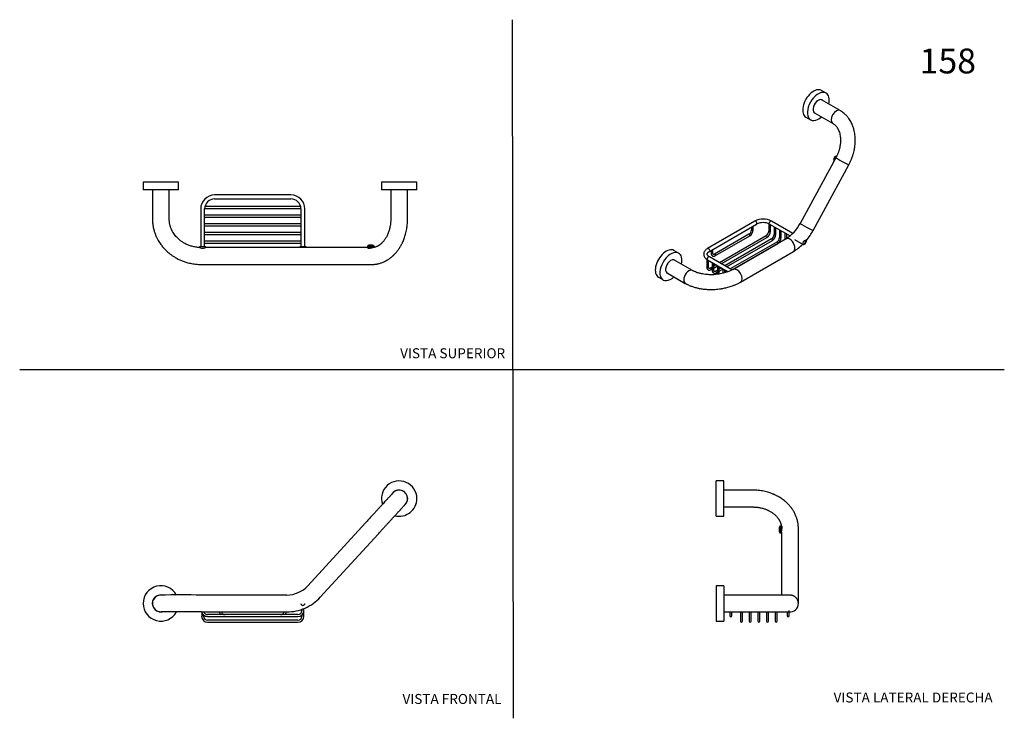
# Model space of a CAD drawing. Units: millimetres. Extents: x 0 to 594, y 0 to 421.
import ezdxf
from ezdxf.enums import TextEntityAlignment as Align
from ezdxf.lldxf.tags import DXFTag

# ---------------------------------------------------------------- set-up
doc = ezdxf.new("R2010")
doc.units = ezdxf.units.MM
for name, color, linetype in [('1-03-1056', 7, 'Continuous'), ('1-03-1057', 7, 'Continuous'), ('1-03-1058', 7, 'Continuous'), ('1-03-1059', 7, 'Continuous'), ('1-03-1062', 7, 'Continuous'), ('1-08-0766', 7, 'Continuous'), ('Default', 7, 'Continuous')]:
    doc.layers.add(name, color=color, linetype=linetype)
doc.styles.add('SEACAD_Arial', font='arial.ttf')
doc.styles.add('SEACAD_ArialB', font='arialbd.ttf')
tags = doc.linetypes.add('HIDDEN2', pattern=[4.7625, 3.175, -1.5875]).pattern_tags.tags
tags[6:7] = [DXFTag(74, 4), DXFTag(75, 0), DXFTag(340, '0'), DXFTag(46, 0.0), DXFTag(50, 0.0), DXFTag(44, 0.0), DXFTag(45, 0.0)]
tags[4:5] = [DXFTag(74, 4), DXFTag(75, 0), DXFTag(340, '0'), DXFTag(46, 0.0), DXFTag(50, 0.0), DXFTag(44, 0.0), DXFTag(45, 0.0)]

# ---------------------------------------------------------------- blocks, each defined once
blk = doc.blocks.new('SE')
at = {"layer": '1-03-1056', "color": 7, "linetype": 'Continuous'}
for p, q in [((442.17, 137.34), (424.6, 137.34)), ((424.6, 127.18), (442.17, 127.18)), ((469.61, 76.26), (469.61, 114.25)), ((459.45, 112.25), (459.45, 76.26)), ((442.17, 74.09), (424.6, 74.09)), ((459.45, 76.26), (459.45, 74.07)), ((469.61, 69.01), (469.61, 76.26)), ((469.1, 71.05), (469.1, 71.22)), ((469.61, 69), (469.61, 69.01)), ((424.6, 63.93), (442.17, 63.93))]:
    blk.add_line(p, q, dxfattribs=at)
blk.add_arc((464.53, 69), 5.08, 263.68468, 0, dxfattribs=at)
blk.add_arc((464.53, 69), 5.08, 263.68468, 0, dxfattribs=at)
for points, knots in [([(469.61, 114.25), (469.61, 114.32), (469.61, 114.43), (469.6, 114.64), (469.6, 114.92), (469.57, 115.41), (469.53, 116), (469.47, 116.61), (469.37, 117.29), (469.23, 118.12), (469.01, 119.1), (468.74, 120.04), (468.46, 120.91), (468.13, 121.77), (467.73, 122.7), (467.25, 123.67), (466.73, 124.59), (466.25, 125.36), (465.85, 125.95), (465.51, 126.43), (465.17, 126.88), (464.75, 127.41), (464.2, 128.06), (463.37, 128.96), (462.32, 129.99), (461.08, 131.03), (459.91, 131.91), (458.77, 132.68), (457.61, 133.37), (456.64, 133.89), (455.92, 134.25), (455.49, 134.46), (455.07, 134.65), (454.56, 134.87), (453.85, 135.16), (452.92, 135.51), (451.76, 135.91), (450.34, 136.31), (448.78, 136.68), (447.09, 136.99), (445.38, 137.2), (443.97, 137.3), (442.89, 137.34), (442.44, 137.34), (442.17, 137.34)], [0, 0, 0, 0, 0.005397, 0.009558, 0.016816, 0.029225, 0.049616, 0.065902, 0.080388, 0.106546, 0.13555, 0.162582, 0.186461, 0.209979, 0.237614, 0.269633, 0.297749, 0.3219, 0.341704, 0.354391, 0.368148, 0.386169, 0.408434, 0.434918, 0.480715, 0.521582, 0.557558, 0.590145, 0.62331, 0.656411, 0.670198, 0.681509, 0.690724, 0.703479, 0.721665, 0.745267, 0.774269, 0.808656, 0.848416, 0.885966, 0.927311, 0.966848, 0.983194, 1, 1, 1, 1]), ([(442.17, 127.18), (442.33, 127.18), (442.6, 127.18), (443.1, 127.16), (443.81, 127.13), (444.68, 127.05), (445.61, 126.92), (446.56, 126.76), (447.53, 126.54), (448.49, 126.28), (449.35, 126), (450.1, 125.72), (450.71, 125.47), (451.16, 125.27), (451.53, 125.09), (451.99, 124.86), (452.61, 124.52), (453.36, 124.07), (454.09, 123.57), (454.75, 123.08), (455.34, 122.57), (455.88, 122.08), (456.37, 121.57), (456.82, 121.06), (457.22, 120.55), (457.56, 120.08), (457.84, 119.65), (458.09, 119.22), (458.34, 118.76), (458.58, 118.25), (458.79, 117.75), (458.96, 117.27), (459.08, 116.87), (459.16, 116.56), (459.22, 116.29), (459.29, 115.99), (459.33, 115.74), (459.35, 115.59), (459.35, 115.57)], [0, 0, 0, 0, 0.0148373, 0.0293325, 0.0514276, 0.0888369, 0.1200628, 0.149262, 0.1896703, 0.225485, 0.2567034, 0.288071, 0.3127479, 0.3306895, 0.3440819, 0.359507, 0.390724, 0.428358, 0.4657026, 0.5006621, 0.5334176, 0.5674292, 0.5985941, 0.6316214, 0.6640332, 0.6927149, 0.7176379, 0.7414267, 0.7708529, 0.8009965, 0.8313468, 0.8609783, 0.8872028, 0.9021832, 0.9158887, 0.9353489, 0.9574984, 0.9608834, 0.9608834, 0.9608834, 0.9608834]), ([(459.45, 112.25), (459.45, 112.46), (459.48, 112.74), (459.58, 113.35), (459.65, 113.67), (459.77, 114.3), (459.81, 114.6), (459.83, 115.11), (459.81, 115.31), (459.76, 115.44)], [0.5, 0.5, 0.5, 0.5, 0.625, 0.625, 0.75, 0.75, 0.875, 0.875, 1, 1, 1, 1]), ([(459.76, 115.44), (459.73, 115.51), (459.69, 115.56), (459.64, 115.59), (459.62, 115.6), (459.61, 115.6)], [0, 0, 0, 0, 0.125, 0.125, 0.1768639, 0.1768639, 0.1768639, 0.1768639]), ([(469.61, 69.01), (469.61, 69.04), (469.61, 69.08), (469.6, 69.17), (469.6, 69.3), (469.57, 69.54), (469.52, 69.89), (469.4, 70.34), (469.23, 70.82), (469, 71.29), (468.71, 71.77), (468.37, 72.22), (467.98, 72.64), (467.54, 73.03), (467.07, 73.35), (466.59, 73.6), (466.14, 73.79), (465.64, 73.93), (465.16, 74.02), (464.64, 74.07), (464.02, 74.09), (463.45, 74.09), (462.98, 74.09), (462.37, 74.09), (461.66, 74.09), (460.85, 74.09), (459.95, 74.09), (459, 74.09), (458.06, 74.09), (457.13, 74.09), (456.24, 74.09), (455.4, 74.09), (454.52, 74.09), (453.51, 74.09), (452.27, 74.09), (450.97, 74.09), (449.67, 74.09), (448.4, 74.09), (447.02, 74.09), (445.52, 74.09), (443.86, 74.09), (442.81, 74.09), (442.17, 74.09)], [0, 0, 0, 0, 0.003397, 0.006042, 0.010714, 0.018896, 0.033027, 0.048431, 0.063265, 0.077667, 0.091777, 0.105728, 0.11964, 0.133608, 0.147467, 0.160314, 0.172535, 0.184758, 0.204429, 0.226217, 0.264394, 0.302379, 0.340961, 0.379832, 0.418926, 0.458216, 0.497653, 0.535365, 0.570197, 0.60219, 0.631382, 0.658224, 0.682151, 0.711498, 0.746223, 0.786291, 0.815962, 0.847994, 0.882393, 0.919173, 0.958361, 1, 1, 1, 1]), ([(442.17, 63.93), (442.78, 63.93), (443.78, 63.93), (445.37, 63.93), (446.81, 63.93), (448.15, 63.93), (449.38, 63.93), (450.66, 63.93), (451.95, 63.93), (453.21, 63.93), (454.25, 63.93), (455.16, 63.93), (456.03, 63.93), (456.9, 63.93), (457.8, 63.93), (458.71, 63.93), (459.63, 63.93), (460.67, 63.93), (461.72, 63.93), (462.55, 63.93), (463.1, 63.93), (463.48, 63.93), (463.64, 63.93), (463.67, 63.94), (463.67, 63.94)], [0, 0, 0, 0, 0.0416031, 0.080883, 0.117882, 0.1526283, 0.1851401, 0.2154252, 0.2566715, 0.292892, 0.3240535, 0.3501167, 0.377952, 0.4066905, 0.4383615, 0.4729849, 0.5105785, 0.5508762, 0.6118913, 0.6726611, 0.7029465, 0.7330919, 0.7627345, 0.7786253, 0.7786253, 0.7786253, 0.7786253])]:
    blk.add_open_spline(points, degree=3, knots=knots, dxfattribs=at)
at = {"layer": '1-03-1058', "color": 7, "linetype": 'Continuous'}
for p, q in [((459.65, 115.57), (458.94, 115.57)), ((458.94, 111.76), (459.45, 111.76))]:
    blk.add_line(p, q, dxfattribs=at)
at = {"layer": '1-03-1059', "color": 7, "linetype": 'Continuous'}
for p, q in [((420.08, 121.59), (420.08, 142.93)), ((424.6, 142.93), (420.08, 142.93)), ((424.6, 121.59), (424.6, 142.93)), ((420.08, 121.59), (424.6, 121.59)), ((420.08, 79.68), (420.08, 58.35)), ((424.6, 79.68), (420.08, 79.68)), ((424.6, 79.68), (424.6, 58.35)), ((420.08, 58.35), (424.6, 58.35))]:
    blk.add_line(p, q, dxfattribs=at)
at = {"layer": '1-03-1062', "color": 7, "linetype": 'Continuous'}
for p, q in [((458.48, 115.65), (458.48, 111.69)), ((458.94, 115.65), (458.48, 115.65)), ((458.94, 115.65), (458.94, 111.69)), ((458.48, 111.69), (458.94, 111.69))]:
    blk.add_line(p, q, dxfattribs=at)
blk.add_arc((461.71, 113.67), 3.79, 148.49765, 211.50235, dxfattribs=at)
at = {"layer": '1-08-0766', "color": 7, "linetype": 'Continuous'}
for p, q in [((428.3, 63.93), (428.3, 61.66)), ((429.49, 61.66), (429.49, 63.93)), ((434.6, 63.93), (434.6, 61.26)), ((434.6, 61.26), (434.6, 58.26)), ((435.8, 61.26), (435.8, 63.93)), ((435.8, 58.26), (435.8, 61.26)), ((439.87, 63.93), (439.87, 61.26)), ((439.87, 61.26), (439.87, 58.26)), ((441.07, 61.26), (441.07, 63.93)), ((441.07, 58.26), (441.07, 61.26)), ((445.13, 63.93), (445.13, 61.26)), ((445.13, 61.26), (445.13, 58.26)), ((446.33, 61.26), (446.33, 63.93)), ((446.33, 58.26), (446.33, 61.26)), ((450.39, 63.93), (450.39, 61.26)), ((450.39, 61.26), (450.39, 58.26)), ((451.59, 61.26), (451.59, 63.93)), ((451.59, 58.26), (451.59, 61.26)), ((455.66, 63.93), (455.66, 61.26)), ((455.66, 61.26), (455.66, 58.26)), ((456.85, 61.26), (456.85, 63.93)), ((456.85, 58.26), (456.85, 61.26)), ((462.77, 63.93), (462.77, 61.66)), ((463.97, 61.66), (463.97, 64.66))]:
    blk.add_line(p, q, dxfattribs=at)
for centre in [(428.89, 61.66), (463.37, 61.66), (435.2, 58.26), (440.47, 58.26), (445.73, 58.26), (450.99, 58.26), (456.26, 58.26)]:
    blk.add_arc(centre, 0.599, 180, 0, dxfattribs=at)
blk = doc.blocks.new('SE1')
at = {"layer": '1-03-1056', "color": 7, "linetype": 'Continuous'}
for p, q in [((208.56, 117.68), (173.75, 79.69)), ((181.24, 72.82), (216.05, 110.82)), ((161.01, 74.08), (109.48, 74.09)), ((109.48, 63.93), (161.01, 63.92))]:
    blk.add_line(p, q, dxfattribs=at)
for centre, radius, start, end in [((228.8, 132.26), 5.08, 0, 134.99806), ((228.8, 132.26), 5.08, 314.99079, 0), ((161.02, 91.35), 17.27, 269.99069, 317.50931), ((85.06, 69.01), 5.08, 92.50215, 272.51824), ((97.22, -1616.3), 1690.43, 89.58444, 90.41977), ((161.02, 91.35), 27.43, 293.75, 317.50931), ((161.02, 91.35), 27.43, 269.99069, 293.75), ((96.92, -1282.79), 1346.77, 89.46563, 90.49517)]:
    blk.add_arc(centre, radius, start, end, dxfattribs=at)
for points, knots in [([(225.21, 135.85), (225.18, 135.83), (225.13, 135.77), (224.93, 135.55), (224.67, 135.27), (224.39, 134.96), (224.1, 134.65), (223.85, 134.37), (223.64, 134.15), (223.47, 133.97), (223.3, 133.78), (223.06, 133.52), (222.73, 133.16), (222.29, 132.68), (221.77, 132.11), (221.17, 131.45), (220.44, 130.66), (219.57, 129.71), (218.54, 128.58), (217.4, 127.34), (216.19, 126.01), (214.91, 124.61), (213.49, 123.07), (211.96, 121.4), (210.27, 119.55), (209.21, 118.39), (208.56, 117.68)], [0, 0, 0, 0, 0.054491, 0.102689, 0.144708, 0.180617, 0.213623, 0.239028, 0.25683, 0.270535, 0.285468, 0.30169, 0.329796, 0.361123, 0.395764, 0.43188, 0.47328, 0.520027, 0.572182, 0.629802, 0.68203, 0.738091, 0.797973, 0.861638, 0.929017, 1, 1, 1, 1]), ([(216.05, 110.82), (216.64, 111.47), (217.61, 112.52), (219.14, 114.2), (220.53, 115.71), (221.8, 117.1), (222.95, 118.35), (224.03, 119.54), (225.04, 120.64), (225.96, 121.64), (226.74, 122.49), (227.42, 123.23), (228, 123.87), (228.5, 124.42), (228.94, 124.89), (229.33, 125.32), (229.7, 125.72), (230.06, 126.12), (230.45, 126.54), (230.87, 127), (231.32, 127.49), (231.71, 127.92), (232.03, 128.26), (232.25, 128.51), (232.38, 128.65), (232.39, 128.67), (232.39, 128.67)], [0, 0, 0, 0, 0.0650026, 0.1262371, 0.183621, 0.2371006, 0.2866494, 0.3322606, 0.3818054, 0.4257273, 0.4640728, 0.4990228, 0.532466, 0.5591966, 0.584901, 0.609589, 0.6332703, 0.6560223, 0.6830519, 0.7175678, 0.7594943, 0.8087486, 0.8504601, 0.8962345, 0.9460724, 0.9842561, 0.9842561, 0.9842561, 0.9842561])]:
    blk.add_open_spline(points, degree=3, knots=knots, dxfattribs=at)
at = {"layer": '1-03-1057', "color": 7, "linetype": 'Continuous'}
for centre, start, end in [((228.8, 132.26), 0, 134.88034), ((228.8, 132.26), 314.69081, 0), ((85.06, 69.01), 91.63804, 272.84313)]:
    blk.add_arc(centre, 5.07, start, end, dxfattribs=at)
at = {"layer": '1-03-1058', "color": 7, "linetype": 'Continuous'}
blk.add_arc((170.79, 69.13), 1.27, 185.37026, 350.59238, dxfattribs=at)
at = {"layer": '1-03-1059', "color": 7, "linetype": 'Continuous'}
for centre, radius, start, end in [((228.8, 132.26), 10.67, 0, 199.0005), ((228.8, 132.26), 5.16, 0, 148.41109), ((228.8, 132.26), 10.67, 256.04569, 0), ((228.8, 132.26), 5.16, 308.548, 0), ((85.06, 69.01), 10.67, 28.5269, 331.43577), ((85.06, 69.01), 5.16, 83.19057, 278.69296)]:
    blk.add_arc(centre, radius, start, end, dxfattribs=at)
at = {"layer": '1-08-0766', "color": 7, "linetype": 'Continuous'}
for p, q in [((170.13, 65.48), (170.13, 64.66)), ((171.33, 64.66), (171.33, 65.93)), ((109.68, 63.93), (109.68, 61.26)), ((110.88, 61.26), (110.88, 61.98)), ((167.73, 62.26), (113.27, 62.26)), ((113.27, 61.06), (167.73, 61.06)), ((170.13, 61.98), (170.13, 61.26)), ((171.33, 61.26), (171.33, 64.66)), ((167.73, 58.86), (113.27, 58.86)), ((113.27, 57.66), (167.73, 57.66))]:
    blk.add_line(p, q, dxfattribs=at)
for centre, radius, start, end in [((170.73, 69.01), 1.2, 179.93973, 0), ((113.27, 61.26), 3.6, 180, 270), ((113.27, 64.66), 3.6, 191.73387, 270), ((113.27, 61.26), 2.4, 180, 270), ((113.27, 64.66), 2.4, 197.76617, 270), ((123.83, 64.66), 3.6, 191.76178, 221.81031), ((123.83, 64.66), 2.4, 197.80922, 270), ((157.18, 64.66), 2.4, 270, 342.03614), ((157.18, 64.66), 3.6, 318.18969, 348.13143), ((167.73, 64.66), 2.4, 270, 0), ((167.73, 64.66), 3.6, 270, 0), ((167.73, 61.26), 2.4, 270, 0), ((167.73, 61.26), 3.6, 270, 0)]:
    blk.add_arc(centre, radius, start, end, dxfattribs=at)
blk = doc.blocks.new('SE2')
at = {"layer": '1-03-1056', "color": 7, "linetype": 'Continuous'}
for p, q in [((79.98, 318.45), (79.98, 300.88)), ((90.14, 300.88), (90.14, 318.45)), ((223.72, 318.45), (223.72, 300.88)), ((233.88, 300.88), (233.88, 318.45)), ((161.01, 283.6), (112.19, 283.6)), ((170.03, 283.6), (161.01, 283.6)), ((177.5, 283.6), (170.03, 283.6)), ((209.86, 283.6), (177.5, 283.6)), ((109.48, 273.44), (161.01, 273.44)), ((161.01, 273.44), (177.5, 273.44)), ((177.5, 273.44), (212.31, 273.44))]:
    blk.add_line(p, q, dxfattribs=at)
for centre, radius, start, end in [((110.32, 288.11), 4.89, 246.2071, 260.11752), ((110.29, 288.3), 5.07, 260.88419, 292.25149)]:
    blk.add_arc(centre, radius, start, end, dxfattribs=at)
for points, knots in [([(79.98, 300.88), (79.99, 300.32), (80.01, 299.39), (80.14, 297.9), (80.34, 296.5), (80.61, 295.17), (81, 293.65), (81.54, 291.99), (82.26, 290.24), (83.03, 288.68), (83.83, 287.3), (84.61, 286.1), (85.36, 285.06), (86.06, 284.18), (86.75, 283.38), (87.47, 282.59), (88.32, 281.75), (89.31, 280.84), (90.47, 279.88), (91.8, 278.89), (93.32, 277.9), (95.03, 276.93), (96.95, 276.01), (99.07, 275.18), (101.06, 274.56), (102.86, 274.13), (104.43, 273.84), (106.05, 273.62), (107.78, 273.47), (108.84, 273.45), (109.48, 273.44)], [0, 0, 0, 0, 0.034156, 0.067031, 0.098636, 0.128981, 0.158074, 0.203792, 0.246079, 0.284946, 0.320403, 0.352455, 0.381101, 0.406336, 0.428296, 0.451501, 0.478158, 0.508272, 0.541849, 0.578897, 0.619422, 0.663426, 0.710911, 0.761869, 0.816286, 0.850593, 0.886129, 0.922883, 0.960845, 1, 1, 1, 1]), ([(108.37, 283.64), (108.26, 283.64), (107.74, 283.66), (106.73, 283.77), (105.48, 283.97), (104.3, 284.23), (103.2, 284.53), (102.19, 284.87), (101.17, 285.28), (100.14, 285.74), (99.15, 286.27), (98.31, 286.78), (97.59, 287.26), (96.91, 287.75), (96.19, 288.32), (95.4, 289.03), (94.56, 289.88), (93.68, 290.89), (92.87, 292.01), (92.13, 293.22), (91.49, 294.49), (91.04, 295.64), (90.73, 296.64), (90.52, 297.42), (90.36, 298.24), (90.24, 299.09), (90.16, 299.99), (90.15, 300.54), (90.14, 300.88)], [0, 0, 0, 0, 0.011256, 0.060095, 0.106373, 0.150049, 0.191096, 0.229505, 0.265275, 0.310935, 0.351492, 0.387005, 0.417544, 0.445489, 0.478322, 0.516504, 0.559902, 0.60837, 0.661753, 0.709899, 0.761304, 0.815943, 0.844491, 0.873864, 0.904078, 0.935153, 0.967116, 1, 1, 1, 1]), ([(212.31, 273.44), (212.36, 273.44), (212.45, 273.45), (212.61, 273.45), (212.83, 273.45), (213.21, 273.47), (213.81, 273.51), (214.49, 273.58), (215.11, 273.67), (215.66, 273.77), (216.25, 273.9), (216.99, 274.08), (217.81, 274.33), (218.68, 274.64), (219.48, 274.98), (220.12, 275.28), (220.66, 275.55), (221.16, 275.83), (221.7, 276.14), (222.23, 276.48), (222.75, 276.83), (223.3, 277.22), (223.84, 277.64), (224.35, 278.06), (224.78, 278.44), (225.14, 278.77), (225.4, 279.02), (225.64, 279.25), (225.89, 279.5), (226.22, 279.84), (226.64, 280.3), (227.13, 280.87), (227.65, 281.51), (228.13, 282.15), (228.55, 282.74), (228.93, 283.31), (229.28, 283.85), (229.61, 284.42), (229.93, 284.97), (230.24, 285.54), (230.56, 286.18), (230.93, 286.94), (231.35, 287.9), (231.82, 289.07), (232.27, 290.37), (232.68, 291.77), (233.06, 293.27), (233.37, 294.84), (233.61, 296.45), (233.78, 298.03), (233.85, 299.3), (233.88, 300.25), (233.88, 300.64), (233.88, 300.88)], [0, 0, 0, 0, 0.004438, 0.007859, 0.013823, 0.024007, 0.040713, 0.065819, 0.083118, 0.095594, 0.114309, 0.135153, 0.160893, 0.188206, 0.21447, 0.235121, 0.248083, 0.265082, 0.283707, 0.300566, 0.317743, 0.336391, 0.356169, 0.374985, 0.393427, 0.407598, 0.417198, 0.423201, 0.431269, 0.443683, 0.459877, 0.479841, 0.502738, 0.52375, 0.54211, 0.557834, 0.575333, 0.591442, 0.607559, 0.623686, 0.639987, 0.661019, 0.686835, 0.717412, 0.752726, 0.785761, 0.822064, 0.861629, 0.89739, 0.935463, 0.970889, 0.985304, 1, 1, 1, 1]), ([(223.72, 300.88), (223.72, 300.73), (223.72, 300.47), (223.71, 299.98), (223.68, 299.29), (223.59, 298.15), (223.41, 296.84), (223.15, 295.54), (222.9, 294.51), (222.59, 293.47), (222.24, 292.48), (221.87, 291.56), (221.55, 290.87), (221.23, 290.24), (220.86, 289.56), (220.37, 288.78), (219.83, 288), (219.29, 287.32), (218.83, 286.81), (218.42, 286.4), (218.06, 286.06), (217.71, 285.75), (217.41, 285.51), (217.12, 285.29), (216.83, 285.09), (216.53, 284.89), (216.28, 284.74), (216.03, 284.6), (215.73, 284.44), (215.34, 284.26), (214.93, 284.09), (214.59, 283.97), (214.34, 283.9), (214.11, 283.83), (213.82, 283.77), (213.47, 283.7), (213.13, 283.65), (212.93, 283.63), (212.83, 283.63)], [0, 0, 0, 0, 0.014072, 0.027881, 0.049058, 0.085304, 0.145145, 0.186419, 0.224228, 0.258586, 0.303636, 0.340863, 0.370197, 0.391706, 0.42523, 0.464956, 0.509674, 0.550718, 0.58649, 0.610843, 0.636023, 0.659819, 0.6812, 0.698392, 0.719578, 0.741439, 0.758849, 0.771775, 0.792092, 0.820686, 0.852885, 0.878705, 0.892179, 0.906447, 0.928137, 0.952199, 0.981605, 1, 1, 1, 1]), ([(209.84, 283.4), (209.84, 283.38), (209.85, 283.36), (209.92, 283.28), (210.05, 283.24), (210.45, 283.22), (210.71, 283.24), (211.01, 283.29)], [0.7082441, 0.7082441, 0.7082441, 0.7082441, 0.75, 0.75, 0.875, 0.875, 1, 1, 1, 1]), ([(211.01, 283.29), (211.18, 283.32), (211.36, 283.36), (211.63, 283.41), (211.72, 283.43), (211.9, 283.47), (211.99, 283.49), (212.17, 283.53), (212.26, 283.55), (212.44, 283.58), (212.53, 283.59), (212.69, 283.61), (212.76, 283.62), (212.84, 283.62)], [0, 0, 0, 0, 0.125, 0.125, 0.1875, 0.1875, 0.25, 0.25, 0.3125, 0.3125, 0.375, 0.375, 0.4345856, 0.4345856, 0.4345856, 0.4345856])]:
    blk.add_open_spline(points, degree=3, knots=knots, dxfattribs=at)
at = {"layer": '1-03-1058', "color": 7, "linetype": 'Continuous'}
for p, q in [((112.18, 284.11), (108.37, 284.11)), ((108.37, 284.11), (108.37, 283.62)), ((112.18, 283.6), (112.18, 284.11)), ((172.7, 284.11), (168.89, 284.11)), ((168.89, 284.11), (168.89, 283.6)), ((172.7, 283.6), (172.7, 284.11)), ((209.86, 284.11), (209.86, 283.36)), ((213.67, 283.74), (213.67, 284.11))]:
    blk.add_line(p, q, dxfattribs=at)
at = {"layer": '1-03-1059', "color": 7, "linetype": 'Continuous'}
for p, q in [((95.73, 322.97), (74.39, 322.97)), ((74.39, 322.97), (74.39, 318.45)), ((95.73, 318.45), (95.73, 322.97)), ((239.47, 322.97), (218.13, 322.97)), ((218.13, 322.97), (218.13, 318.45)), ((239.47, 318.45), (239.47, 322.97)), ((95.73, 318.45), (74.39, 318.45)), ((239.47, 318.45), (218.13, 318.45))]:
    blk.add_line(p, q, dxfattribs=at)
at = {"layer": '1-03-1062', "color": 7, "linetype": 'Continuous'}
for p, q in [((209.79, 284.57), (213.75, 284.57)), ((209.79, 284.57), (209.79, 284.11)), ((209.79, 284.11), (213.75, 284.11)), ((213.75, 284.11), (213.75, 284.57))]:
    blk.add_line(p, q, dxfattribs=at)
blk.add_arc((211.77, 281.34), 3.79, 58.49765, 121.50235, dxfattribs=at)
at = {"layer": '1-08-0766', "color": 7, "linetype": 'Continuous'}
for p, q in [((163.54, 315.35), (117.47, 315.35)), ((117.47, 312.96), (163.54, 312.96)), ((109.08, 306.96), (109.08, 284.11)), ((111.48, 307.25), (113.27, 307.25)), ((111.48, 284.11), (111.48, 306.96)), ((113.27, 303.18), (111.48, 303.18)), ((113.27, 308.45), (111.66, 308.45)), ((167.73, 308.45), (113.27, 308.45)), ((113.27, 307.25), (167.73, 307.25)), ((167.73, 303.18), (113.27, 303.18)), ((169.34, 308.45), (167.73, 308.45)), ((167.73, 307.25), (169.52, 307.25)), ((169.53, 303.18), (167.73, 303.18)), ((169.53, 306.96), (169.53, 284.11)), ((171.93, 284.11), (171.93, 306.96)), ((111.48, 301.98), (113.27, 301.98)), ((113.27, 297.92), (111.48, 297.92)), ((113.27, 301.98), (167.73, 301.98)), ((167.73, 297.92), (113.27, 297.92)), ((167.73, 301.98), (169.53, 301.98)), ((169.53, 297.92), (167.73, 297.92)), ((111.48, 296.72), (113.27, 296.72)), ((113.27, 292.66), (111.48, 292.66)), ((111.48, 291.46), (113.27, 291.46)), ((113.27, 296.72), (167.73, 296.72)), ((167.73, 292.66), (113.27, 292.66)), ((113.27, 291.46), (167.73, 291.46)), ((167.73, 296.72), (169.53, 296.72)), ((169.53, 292.66), (167.73, 292.66)), ((167.73, 291.46), (169.53, 291.46)), ((113.27, 287.39), (111.48, 287.39)), ((111.48, 286.2), (113.27, 286.2)), ((167.73, 287.39), (113.27, 287.39)), ((113.27, 286.2), (167.73, 286.2)), ((169.53, 287.39), (167.73, 287.39)), ((167.73, 286.2), (169.53, 286.2))]:
    blk.add_line(p, q, dxfattribs=at)
for centre, radius, start, end in [((117.47, 306.96), 8.39, 90, 180), ((163.54, 306.96), 8.39, 0, 90), ((117.47, 306.96), 5.99, 90, 180), ((163.54, 306.96), 5.99, 0, 90)]:
    blk.add_arc(centre, radius, start, end, dxfattribs=at)
blk = doc.blocks.new('SE3')
at = {"layer": '1-03-1056', "color": 7, "linetype": 'Continuous'}
for p, q in [((494.71, 366.29), (483.45, 372.79)), ((479, 365.09), (490.26, 358.59)), ((492.21, 337.82), (470.67, 298.24)), ((478.48, 293.99), (500.01, 333.57)), ((462.15, 288.89), (430.27, 270.49)), ((434.71, 262.79), (466.6, 281.19)), ((405.77, 269.75), (394.51, 276.26)), ((390.07, 268.56), (401.33, 262.05))]:
    blk.add_line(p, q, dxfattribs=at)
for centre, radius, start, end in [((449.03, 309.41), 24.35, 302.60929, 332.70177), ((449.17, 309.29), 33.06, 319.7925, 332.43666), ((449.17, 309.29), 33.06, 301.80652, 314.33334)]:
    blk.add_arc(centre, radius, start, end, dxfattribs=at)
for centre, major_axis, ratio, start_param, end_param in [((492.49, 362.44), (2.22, 3.85), 0.57735, 0, 3.138752), ((492.49, 362.44), (2.22, 3.85), 0.57735, 6.280362, 6.283185), ((496.11, 335.69), (3.9, -2.12), 0.035748, 3.141593, 6.283185), ((474.57, 296.11), (3.9, -2.12), 0.035748, 3.141593, 6.283185), ((464.37, 285.04), (2.22, -3.85), 0.577444, 0, 3.141593), ((403.55, 265.9), (-2.22, -3.85), 0.57735, 3.139704, 6.28157), ((432.49, 266.64), (2.22, -3.85), 0.577444, 0.002988, 3.143641)]:
    blk.add_ellipse(centre, major_axis=major_axis, ratio=ratio, start_param=start_param, end_param=end_param, dxfattribs=at)
for points, knots in [([(500.01, 333.57), (500.3, 334.11), (500.76, 334.99), (501.53, 336.7), (502.21, 338.47), (502.78, 340.31), (503.24, 342.13), (503.58, 343.94), (503.79, 345.64), (503.89, 347.01), (503.92, 348.23), (503.9, 349.5), (503.81, 350.94), (503.61, 352.5), (503.32, 353.97), (503, 355.22), (502.67, 356.26), (502.29, 357.29), (501.8, 358.44), (501.17, 359.67), (500.45, 360.85), (499.74, 361.84), (499.06, 362.67), (498.38, 363.43), (497.6, 364.19), (496.69, 364.96), (495.84, 365.58), (495.24, 365.97), (494.92, 366.16), (494.79, 366.24), (494.71, 366.28)], [0, 0, 0, 0, 0.043124, 0.083904, 0.143181, 0.191109, 0.234284, 0.290594, 0.335922, 0.37026, 0.400198, 0.433566, 0.472545, 0.517144, 0.562189, 0.595585, 0.625208, 0.653243, 0.688189, 0.730612, 0.771382, 0.806335, 0.835436, 0.863813, 0.894107, 0.93047, 0.967529, 0.985348, 0.993482, 1, 1, 1, 1]), ([(490.26, 358.59), (490.28, 358.58), (490.32, 358.56), (490.38, 358.52), (490.48, 358.46), (490.64, 358.36), (490.92, 358.17), (491.36, 357.83), (491.86, 357.38), (492.33, 356.86), (492.72, 356.38), (493.04, 355.91), (493.33, 355.44), (493.68, 354.8), (494.11, 353.84), (494.54, 352.5), (494.81, 351.21), (494.95, 350.09), (495.01, 349.23), (495.03, 348.47), (495.02, 347.7), (494.97, 346.87), (494.87, 345.87), (494.68, 344.67), (494.39, 343.33), (493.97, 341.89), (493.45, 340.44), (492.95, 339.28), (492.51, 338.4), (492.32, 338.04), (492.21, 337.82)], [0, 0, 0, 0, 0.004246, 0.007555, 0.013403, 0.023657, 0.04137, 0.07112, 0.118338, 0.154159, 0.183978, 0.217586, 0.241715, 0.267587, 0.326203, 0.39057, 0.458716, 0.498852, 0.534824, 0.566501, 0.593994, 0.62828, 0.666857, 0.714675, 0.771862, 0.827206, 0.889222, 0.949272, 0.974252, 1, 1, 1, 1]), ([(430.26, 270.49), (430.14, 270.42), (429.97, 270.32), (429.61, 270.13), (429.1, 269.87), (428.19, 269.44), (426.97, 268.95), (425.6, 268.5), (424.15, 268.1), (422.55, 267.75), (420.78, 267.48), (419.17, 267.32), (417.73, 267.25), (416.43, 267.24), (415.02, 267.29), (413.43, 267.42), (411.62, 267.69), (409.99, 268.06), (408.59, 268.49), (407.51, 268.89), (406.69, 269.26), (406.12, 269.56), (405.9, 269.68), (405.78, 269.75)], [0, 0, 0, 0, 0.01741, 0.030903, 0.054583, 0.095517, 0.164158, 0.220498, 0.272056, 0.341568, 0.407452, 0.471488, 0.518273, 0.563966, 0.612093, 0.670324, 0.738547, 0.81635, 0.864019, 0.914585, 0.961504, 0.982883, 1, 1, 1, 1]), ([(401.32, 262.06), (401.48, 261.97), (401.72, 261.83), (402.19, 261.58), (402.86, 261.24), (404.05, 260.7), (405.75, 260.05), (407.78, 259.45), (409.95, 258.96), (412.2, 258.61), (414.54, 258.4), (416.64, 258.34), (418.5, 258.38), (420.19, 258.48), (422.04, 258.68), (424.16, 259.01), (426.58, 259.53), (428.78, 260.17), (430.69, 260.86), (432.21, 261.49), (433.38, 262.06), (434.21, 262.51), (434.54, 262.69), (434.72, 262.79)], [0, 0, 0, 0, 0.015805, 0.028027, 0.049423, 0.086285, 0.147911, 0.211624, 0.268824, 0.336281, 0.400501, 0.462749, 0.508181, 0.55258, 0.602157, 0.66159, 0.731011, 0.810521, 0.859497, 0.91165, 0.960166, 0.982289, 1, 1, 1, 1])]:
    blk.add_open_spline(points, degree=3, knots=knots, dxfattribs=at)
at = {"layer": '1-03-1058', "color": 7, "linetype": 'Continuous'}
blk.add_line((467.16, 288.59), (472.42, 285.55), dxfattribs=at)
for centre, start_param, end_param in [((492.32, 337.08), 3.701084, 5.836026), ((473.26, 287), 0, 3.141593), ((429.53, 268.92), 3.141593, 4.398676)]:
    blk.add_ellipse(centre, major_axis=(-0.83, -1.44), ratio=0.57735, start_param=start_param, end_param=end_param, dxfattribs=at)
blk.add_ellipse((473.26, 287), major_axis=(-0.556, -0.962), ratio=0.57735, dxfattribs=at)
at = {"layer": '1-03-1059', "color": 7, "linetype": 'Continuous'}
for p, q in [((486.28, 376.8), (483.48, 378.41)), ((474.15, 362.25), (476.94, 360.63)), ((397.34, 280.27), (394.55, 281.88)), ((385.21, 265.71), (388.01, 264.1))]:
    blk.add_line(p, q, dxfattribs=at)
for centre, major_axis, start_param, end_param in [((478.81, 370.33), (4.67, 8.08), 0, 3.141593), ((481.61, 368.72), (4.67, 8.08), 0, 4.216072), ((481.61, 368.72), (4.67, 8.08), 5.208706, 6.283185), ((481.61, 368.72), (2.26, 3.91), 0, 3.313726), ((481.23, 368.93), (2.26, 3.91), 6.111052, 6.199489), ((481.61, 368.72), (2.26, 3.91), 6.111052, 6.283185), ((481.23, 368.93), (2.26, 3.91), 3.225289, 3.313726), ((389.88, 273.8), (4.67, 8.08), 0, 3.141593), ((392.68, 272.18), (4.67, 8.08), 0, 4.216072), ((392.68, 272.18), (4.67, 8.08), 5.208706, 6.283185), ((392.68, 272.18), (2.26, 3.91), 0, 3.313726), ((392.3, 272.4), (2.26, 3.91), 6.111052, 6.199489), ((392.68, 272.18), (2.26, 3.91), 6.111052, 6.283185), ((392.3, 272.4), (2.26, 3.91), 3.225289, 3.313726)]:
    blk.add_ellipse(centre, major_axis=major_axis, ratio=0.57735, start_param=start_param, end_param=end_param, dxfattribs=at)
at = {"layer": '1-03-1062', "color": 7, "linetype": 'Continuous'}
for centre, start_param, end_param in [((492.04, 337.24), 3.342503, 6.199344), ((492.32, 337.08), 3.686581, 5.856478)]:
    blk.add_ellipse(centre, major_axis=(-0.87, -1.5), ratio=0.57735, start_param=start_param, end_param=end_param, dxfattribs=at)
at = {"layer": '1-08-0766', "color": 7, "linetype": 'Continuous'}
for p, q in [((443.37, 299.59), (414.86, 283.13)), ((415.91, 281.31), (444.41, 297.77)), ((451.72, 298.04), (451.72, 293.45)), ((452.27, 297.77), (464.61, 290.64)), ((452.77, 293.45), (452.77, 297.48)), ((466.21, 292.14), (453.32, 299.59)), ((439.69, 291.61), (419.06, 279.7)), ((441.28, 295.96), (441.28, 294.37)), ((442.33, 294.37), (442.33, 296.57)), ((454.98, 296.2), (454.98, 291.57)), ((456.02, 291.57), (456.02, 295.6)), ((458.23, 294.32), (458.23, 289.69)), ((459.28, 289.69), (459.28, 293.72)), ((461.49, 292.44), (461.49, 288.51)), ((462.54, 289.13), (462.54, 291.84)), ((419.59, 278.79), (440.22, 290.7)), ((450.13, 290.7), (422.02, 274.47)), ((423.07, 273.86), (450.65, 289.79)), ((453.38, 288.82), (425.27, 272.59)), ((426.32, 271.98), (453.91, 287.91)), ((456.64, 286.94), (428.53, 270.71)), ((430.15, 270.43), (457.16, 286.03)), ((416.94, 281.91), (416.94, 280.32)), ((417.99, 280.32), (417.99, 282.51)), ((414.32, 276.54), (414.32, 271.86)), ((414.86, 276.17), (427.19, 269.06)), ((415.37, 271.86), (415.37, 275.88)), ((429.4, 270.2), (415.91, 277.99)), ((417.57, 274.61), (417.57, 269.98)), ((418.62, 269.98), (418.62, 274)), ((419.92, 273.26), (418.62, 272.51)), ((417.57, 271.9), (416.43, 271.24)), ((416.96, 270.34), (417.57, 270.69)), ((418.62, 271.3), (420.83, 272.57)), ((420.83, 270.02), (419.69, 269.36)), ((420.21, 268.46), (420.83, 268.81)), ((420.83, 272.73), (420.83, 268.1)), ((421.88, 268.1), (421.88, 272.12)), ((423.17, 271.38), (421.88, 270.63)), ((421.88, 269.42), (424.09, 270.69)), ((424.09, 268.14), (423.98, 268.08)), ((424.09, 270.85), (424.09, 268.1)), ((425.13, 268.38), (425.13, 270.24)), ((426.43, 269.5), (425.13, 268.75))]:
    blk.add_line(p, q, dxfattribs=at)
for centre, radius, start, end in [((448.34, 289.91), 10.88, 62.7999, 117.2001), ((448.34, 289.88), 8.81, 63.54044, 116.45956), ((437.72, 294.59), 3.58, 303.55368, 356.44632), ((437.73, 294.58), 4.61, 302.65631, 357.34369), ((448.15, 293.68), 3.58, 303.55368, 356.44632), ((448.17, 293.67), 4.61, 302.65631, 357.34369), ((451.41, 291.8), 3.58, 303.55368, 356.44632), ((451.42, 291.79), 4.61, 302.65631, 357.34369), ((454.66, 289.92), 3.58, 303.55368, 356.44632), ((454.68, 289.91), 4.61, 302.65631, 357.34369)]:
    blk.add_arc(centre, radius, start, end, dxfattribs=at)
for centre, major_axis, start_param, end_param in [((443.89, 298.68), (0.525, -0.908), 0, 3.141593), ((452.79, 298.68), (-0.525, -0.908), 3.141593, 6.283185), ((439.95, 291.16), (0.262, -0.454), 0, 3.141593), ((441.81, 294.37), (0.525, 0), 3.141593, 6.283185), ((452.24, 293.45), (-0.525, 0), 0, 3.141593), ((455.5, 291.57), (-0.525, 0), 0, 3.141593), ((450.39, 290.24), (-0.262, 0.454), 3.141593, 6.283185), ((453.65, 288.36), (-0.262, 0.454), 3.141593, 6.283185), ((456.9, 286.48), (-0.262, 0.454), 3.141593, 6.283185), ((458.76, 289.69), (-0.525, 0), 0, 3.141593), ((473.21, 286.89), (-0.525, -0.908), 0, 2.356194), ((415.39, 282.22), (0.525, -0.908), 0.003999, 3.141407), ((417.47, 280.32), (-0.525, 0), 0, 3.141593), ((419.32, 279.25), (0.262, -0.454), 0, 3.128178), ((415.39, 277.08), (0.525, 0.908), 0, 3.141593), ((419.32, 279.25), (0.262, -0.454), 6.282739, 6.283185), ((414.84, 271.86), (0.525, 0), 3.141593, 6.283185), ((416.7, 270.79), (-0.262, 0.454), 3.141771, 6.271385), ((418.1, 269.98), (0.525, 0), 3.141593, 6.283185), ((419.95, 268.91), (-0.262, 0.454), 3.141771, 6.271385), ((421.35, 268.1), (0.525, 0), 3.141593, 6.283185)]:
    blk.add_ellipse(centre, major_axis=major_axis, ratio=0.57735, start_param=start_param, end_param=end_param, dxfattribs=at)
for points, knots in [([(414.86, 283.13), (414.73, 283.05), (414.39, 282.84), (413.85, 282.43), (413.32, 281.89), (412.92, 281.3), (412.64, 280.67), (412.5, 280.03), (412.48, 279.4), (412.6, 278.78), (412.82, 278.2), (413.16, 277.64), (413.6, 277.11), (414.17, 276.61), (414.6, 276.34), (414.86, 276.17)], [0, 0, 0, 0, 0.045125, 0.12964, 0.214049, 0.297059, 0.377569, 0.455176, 0.530473, 0.604716, 0.678948, 0.754483, 0.832219, 0.912354, 1, 1, 1, 1]), ([(415.91, 277.99), (415.82, 278.05), (415.58, 278.19), (415.23, 278.47), (414.92, 278.79), (414.72, 279.11), (414.61, 279.41), (414.58, 279.69), (414.63, 279.98), (414.77, 280.29), (415.01, 280.62), (415.34, 280.93), (415.68, 281.18), (415.87, 281.29), (415.91, 281.31)], [0, 0, 0, 0, 0.047168, 0.137039, 0.226737, 0.317179, 0.410905, 0.51316, 0.61902, 0.711475, 0.798999, 0.892205, 0.977746, 1, 1, 1, 1]), ([(416.94, 280.32), (416.95, 280.21), (416.96, 279.95), (417.04, 279.53), (417.24, 279.13), (417.51, 278.81), (417.86, 278.58), (418.26, 278.47), (418.69, 278.46), (419.14, 278.57), (419.42, 278.7), (419.59, 278.79)], [0, 0, 0, 0, 0.069335, 0.199453, 0.312776, 0.421228, 0.537215, 0.649175, 0.760787, 0.876536, 1, 1, 1, 1]), ([(419.06, 279.7), (419, 279.67), (418.85, 279.59), (418.62, 279.52), (418.41, 279.51), (418.26, 279.56), (418.15, 279.67), (418.04, 279.88), (418, 280.12), (417.99, 280.27), (417.99, 280.32)], [0, 0, 0, 0, 0.072675, 0.21093, 0.349787, 0.496267, 0.674724, 0.810105, 0.955507, 1, 1, 1, 1]), ([(414.32, 271.86), (414.32, 271.75), (414.33, 271.49), (414.42, 271.08), (414.61, 270.68), (414.88, 270.35), (415.23, 270.13), (415.64, 270.01), (416.06, 270.01), (416.52, 270.11), (416.79, 270.25), (416.96, 270.34)], [0, 0, 0, 0, 0.069335, 0.199453, 0.312776, 0.421228, 0.537215, 0.649175, 0.760787, 0.876536, 1, 1, 1, 1]), ([(416.43, 271.24), (416.37, 271.21), (416.23, 271.13), (415.99, 271.06), (415.78, 271.06), (415.64, 271.11), (415.52, 271.21), (415.41, 271.42), (415.37, 271.67), (415.37, 271.82), (415.37, 271.86)], [0, 0, 0, 0, 0.072675, 0.21093, 0.349787, 0.496267, 0.674724, 0.810105, 0.955507, 1, 1, 1, 1]), ([(417.57, 269.98), (417.58, 269.87), (417.58, 269.61), (417.67, 269.2), (417.87, 268.8), (418.14, 268.47), (418.49, 268.25), (418.89, 268.13), (419.32, 268.13), (419.77, 268.23), (420.05, 268.37), (420.21, 268.46)], [0, 0, 0, 0, 0.069335, 0.199453, 0.312776, 0.421228, 0.537215, 0.649175, 0.760787, 0.876536, 1, 1, 1, 1]), ([(419.69, 269.36), (419.63, 269.33), (419.48, 269.25), (419.24, 269.18), (419.04, 269.18), (418.89, 269.23), (418.78, 269.33), (418.67, 269.54), (418.63, 269.79), (418.62, 269.94), (418.62, 269.98)], [0, 0, 0, 0, 0.072675, 0.21093, 0.349787, 0.496267, 0.674724, 0.810105, 0.955507, 1, 1, 1, 1]), ([(420.83, 268.1), (420.83, 267.99), (420.84, 267.8), (420.87, 267.61), (420.89, 267.51)], [0, 0, 0, 0, 0.0693347, 0.1469349, 0.1469349, 0.1469349, 0.1469349]), ([(421.94, 267.67), (421.94, 267.67), (421.91, 267.76), (421.88, 267.91), (421.88, 268.06), (421.88, 268.1)], [0.8071429, 0.8071429, 0.8071429, 0.8071429, 0.8101045, 0.9555069, 1, 1, 1, 1])]:
    blk.add_open_spline(points, degree=3, knots=knots, dxfattribs=at)

msp = doc.modelspace()

# ---------------------------------------------------------------- linework, layer by layer
at = {"layer": 'Default', "color": 7, "linetype": 'HIDDEN2'}
for p, q in [((297.86, -0.25), (297.22, 421.05)), ((-0.09, 210.04), (593.8, 210.04))]:
    msp.add_line(p, q, dxfattribs=at)

# ---------------------------------------------------------------- block references
at = {"layer": 'Default'}
for name in ['SE3', 'SE2', 'SE1', 'SE']:
    msp.add_blockref(name, (0, 0), dxfattribs=at)

# ---------------------------------------------------------------- texts
at = {"layer": 'Default', "color": 7, "linetype": 'Continuous'}
for s, height, style, p in [('158', 15, 'SEACAD_ArialB', (542.67, 403.65)), ('VISTA SUPERIOR', 6, 'SEACAD_Arial', (229.38, 222.9)), ('VISTA FRONTAL', 6, 'SEACAD_Arial', (230.81, 14.42)), ('VISTA LATERAL DERECHA', 6, 'SEACAD_Arial', (490.83, 15.3))]:
    msp.add_text(s, height=height, dxfattribs=dict(at, style=style)).set_placement(p, align=Align.TOP_LEFT)

doc.saveas('drawing.dxf')
